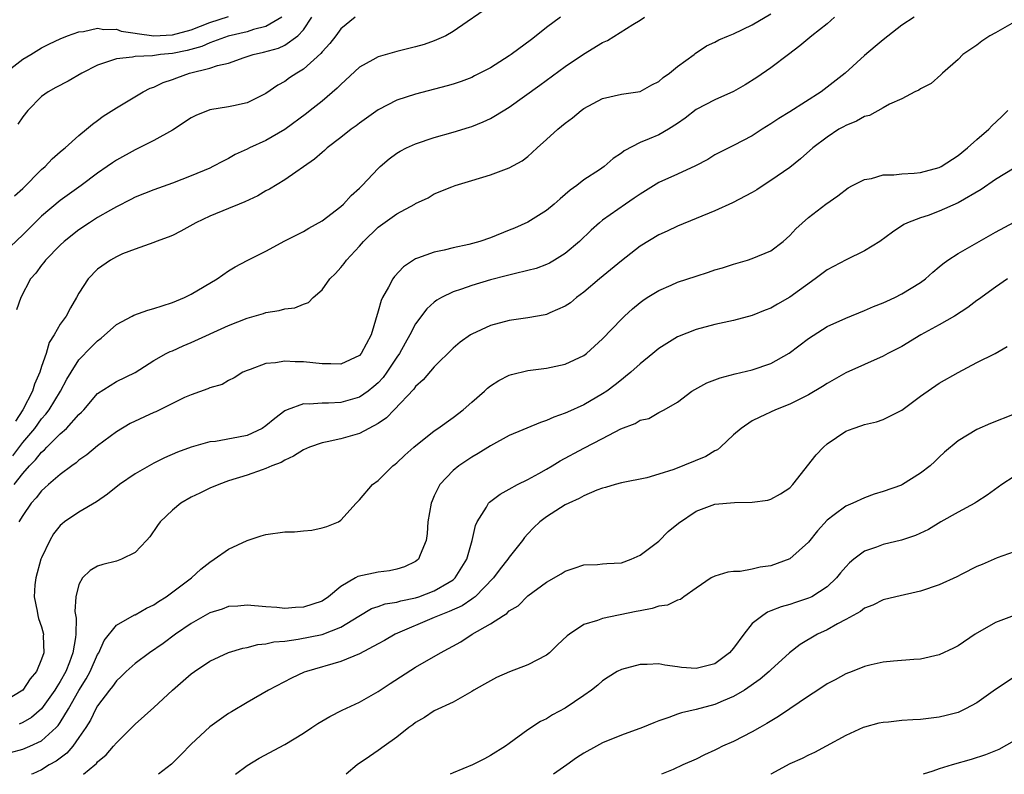
# Model space of a CAD drawing. Units: inches. Extents: x 2592000 to 2595000, y 1512000 to 1515000.
# Drawn here: x 2593513 to 2593618, y 1512000 to 1512081 of the extents above; entities that cross this region are included whole.
import ezdxf

# ---------------------------------------------------------------- set-up
doc = ezdxf.new("R2010")
doc.units = ezdxf.units.IN
doc.header["$MEASUREMENT"] = 0
doc.layers.add('LD25921512_2ft', color=62, linetype='Continuous')

msp = doc.modelspace()

# ---------------------------------------------------------------- linework, layer by layer
at = {"layer": 'LD25921512_2ft'}
for points, elevation in [([(2593563, 1512082.19), (2593560.51, 1512080.51), (2593559, 1512079.45), (2593558.24, 1512079), (2593557, 1512078.46), (2593555.92, 1512078.08), (2593555, 1512077.81), (2593553, 1512077.32), (2593551, 1512076.75), (2593550.41, 1512076.41), (2593549, 1512075.64), (2593547, 1512073.79), (2593546.62, 1512073.38), (2593545, 1512072), (2593543.74, 1512071), (2593543.32, 1512070.68), (2593541, 1512068.98), (2593539, 1512067.8), (2593537.24, 1512067), (2593537, 1512066.87), (2593535.71, 1512066.29), (2593535, 1512065.87), (2593534.41, 1512065.59), (2593533.33, 1512065), (2593533, 1512064.85), (2593531, 1512064.02), (2593529, 1512063.25), (2593527, 1512062.53), (2593525, 1512061.73), (2593524.53, 1512061.47), (2593523, 1512060.72), (2593522.36, 1512060.36), (2593521, 1512059.56), (2593520.11, 1512059), (2593519, 1512058.25), (2593517.43, 1512057), (2593517, 1512056.6), (2593515.43, 1512055), (2593515.25, 1512054.75), (2593515, 1512054.45), (2593514.38, 1512053.62), (2593513.83, 1512053), (2593512.77, 1512051), (2593512.31, 1512049.69)], 8382), ([(2593548.53, 1512081), (2593547, 1512079.75), (2593546.46, 1512079), (2593545.83, 1512078.17), (2593545, 1512077.29), (2593544.88, 1512077.12), (2593543, 1512075.42), (2593542.28, 1512075), (2593541.51, 1512074.49), (2593541, 1512074.12), (2593540.27, 1512073.73), (2593539, 1512072.84), (2593537, 1512071.82), (2593535.51, 1512071.51), (2593535, 1512071.39), (2593533, 1512071.08), (2593531.51, 1512070.49), (2593531, 1512070.21), (2593529, 1512068.9), (2593527, 1512067.79), (2593525.44, 1512067), (2593525, 1512066.79), (2593523, 1512065.69), (2593522.59, 1512065.41), (2593522.01, 1512065), (2593521, 1512064.31), (2593519.25, 1512063), (2593517, 1512061.39), (2593515, 1512059.7), (2593513, 1512057.72), (2593511, 1512055.82)], 8384), ([(2593608.31, 1512081), (2593607, 1512080.15), (2593605, 1512078.58), (2593604.13, 1512077.87), (2593603, 1512076.88), (2593600.92, 1512075), (2593598.36, 1512073), (2593595, 1512070.87), (2593593.83, 1512070.17), (2593593, 1512069.57), (2593592.06, 1512069), (2593591, 1512068.31), (2593589, 1512067.27), (2593587, 1512066.25), (2593586.23, 1512065.77), (2593584.91, 1512065.09), (2593583, 1512064.2), (2593581, 1512063.3), (2593579, 1512062.07), (2593578.38, 1512061.62), (2593577.45, 1512061), (2593575, 1512059.28), (2593574.65, 1512059), (2593573.78, 1512058.22), (2593572.52, 1512057), (2593571, 1512055.72), (2593569.86, 1512055), (2593569.32, 1512054.68), (2593569, 1512054.53), (2593567.88, 1512054.12), (2593567, 1512053.88), (2593565.54, 1512053.54), (2593564.69, 1512053.31), (2593563, 1512052.88), (2593561, 1512052.29), (2593559.9, 1512051.9), (2593559, 1512051.62), (2593557.76, 1512051), (2593557.27, 1512050.73), (2593557, 1512050.51), (2593556.2, 1512049.8), (2593555, 1512048.19), (2593554.38, 1512047), (2593553.87, 1512046.13), (2593553.27, 1512045), (2593553, 1512044.61), (2593551.93, 1512043), (2593551.54, 1512042.46), (2593551, 1512041.89), (2593550.53, 1512041.47), (2593549.94, 1512041), (2593549, 1512040.33), (2593547, 1512039.76), (2593545.69, 1512039.69), (2593545, 1512039.7), (2593543.6, 1512039.6), (2593543, 1512039.62), (2593541.25, 1512039), (2593541, 1512038.89), (2593539.93, 1512038.07), (2593539, 1512037.29), (2593538.58, 1512037), (2593537, 1512036.26), (2593536.06, 1512036.06), (2593533.61, 1512035.61), (2593533, 1512035.57), (2593531.01, 1512034.99), (2593529.54, 1512034.46), (2593528.16, 1512033.84), (2593527, 1512033.28), (2593525, 1512032.15), (2593523.35, 1512031), (2593522.05, 1512029.95), (2593520.86, 1512029.14), (2593519, 1512028.05), (2593517.47, 1512027), (2593517.21, 1512026.79), (2593517, 1512026.6), (2593516.29, 1512025.71), (2593515.87, 1512025), (2593515, 1512023.15), (2593514.94, 1512023), (2593514.39, 1512021), (2593514.28, 1512020.28), (2593514.2, 1512019), (2593514.54, 1512017.46), (2593514.6, 1512017), (2593514.68, 1512016.68), (2593515, 1512015.77), (2593515.2, 1512015), (2593515.18, 1512014.82), (2593515.23, 1512013), (2593515, 1512012.31), (2593514.47, 1512011), (2593513.8, 1512010.2), (2593513, 1512008.99), (2593511, 1512007.78)], 8372), ([(2593511.09, 1512075), (2593513, 1512076.49), (2593513.86, 1512077), (2593515, 1512077.72), (2593515.85, 1512078.15), (2593517, 1512078.69), (2593517.77, 1512079), (2593519, 1512079.44), (2593519.47, 1512079.47), (2593521, 1512079.83), (2593521.67, 1512079.67), (2593523, 1512079.7), (2593523.5, 1512079.5), (2593525, 1512079.29), (2593525.23, 1512079.23), (2593527, 1512079), (2593529, 1512079.09), (2593531, 1512079.63), (2593533, 1512080.41), (2593535, 1512081.08)], 8390), ([(2593511.94, 1512034.06), (2593513, 1512035.49), (2593514.28, 1512037), (2593515, 1512038.03), (2593515.46, 1512038.54), (2593515.81, 1512039), (2593517.02, 1512041), (2593517.72, 1512042.28), (2593518.15, 1512043), (2593519, 1512044.33), (2593520.3, 1512045.7), (2593521, 1512046.38), (2593521.36, 1512046.64), (2593523, 1512048.11), (2593524.69, 1512049), (2593524.88, 1512049.12), (2593526.36, 1512049.64), (2593527, 1512049.82), (2593527.88, 1512050.12), (2593529, 1512050.48), (2593530.28, 1512051), (2593531, 1512051.36), (2593533.77, 1512053), (2593535, 1512053.84), (2593535.72, 1512054.28), (2593537, 1512054.96), (2593539, 1512055.95), (2593541, 1512057.05), (2593542.28, 1512057.72), (2593543, 1512058.08), (2593543.57, 1512058.43), (2593545, 1512059.19), (2593547, 1512060.74), (2593547.27, 1512061), (2593548.1, 1512061.9), (2593549, 1512062.71), (2593549.29, 1512063), (2593551, 1512064.81), (2593551.21, 1512065), (2593552.16, 1512065.84), (2593553, 1512066.43), (2593553.35, 1512066.65), (2593554.02, 1512067), (2593555, 1512067.46), (2593557, 1512068.12), (2593559, 1512068.68), (2593560.77, 1512069.23), (2593561, 1512069.31), (2593562.21, 1512069.79), (2593563, 1512070.17), (2593563.54, 1512070.46), (2593565, 1512071.37), (2593568.28, 1512073.72), (2593571, 1512075.73), (2593572.95, 1512077.05), (2593575, 1512078.28), (2593575.5, 1512078.5), (2593578.21, 1512080.21), (2593579, 1512080.68), (2593579.47, 1512081)], 8378), ([(2593512.07, 1512031), (2593513, 1512032.19), (2593513.72, 1512033), (2593514.36, 1512033.64), (2593515, 1512034.47), (2593515.3, 1512034.7), (2593515.57, 1512035), (2593517, 1512036.42), (2593517.67, 1512037), (2593519, 1512038.49), (2593519.27, 1512038.73), (2593519.51, 1512039), (2593521, 1512040.75), (2593523, 1512042.03), (2593525, 1512042.98), (2593527, 1512044.25), (2593528.33, 1512045), (2593528.77, 1512045.23), (2593529, 1512045.31), (2593530.16, 1512045.84), (2593531, 1512046.18), (2593535, 1512048), (2593537, 1512048.78), (2593538.72, 1512049.28), (2593539, 1512049.39), (2593540.4, 1512049.6), (2593541, 1512049.79), (2593542.1, 1512049.9), (2593543, 1512050.29), (2593543.53, 1512050.47), (2593544.06, 1512051), (2593545, 1512051.82), (2593545.83, 1512053), (2593546.42, 1512053.58), (2593547, 1512054.2), (2593547.36, 1512054.64), (2593547.62, 1512055), (2593549, 1512056.51), (2593549.43, 1512057), (2593551, 1512058.52), (2593553, 1512059.95), (2593554.91, 1512061), (2593555, 1512061.06), (2593556.33, 1512061.67), (2593557, 1512062.09), (2593558.86, 1512062.86), (2593559.23, 1512063), (2593561, 1512063.52), (2593563, 1512064.13), (2593565, 1512064.86), (2593566.38, 1512065.62), (2593567, 1512066.1), (2593567.48, 1512066.52), (2593567.98, 1512067), (2593569, 1512067.89), (2593570.2, 1512069), (2593571, 1512069.65), (2593571.77, 1512070.23), (2593572.71, 1512071), (2593573, 1512071.21), (2593575, 1512072.29), (2593577, 1512072.75), (2593579, 1512073.03), (2593580.25, 1512073.75), (2593581, 1512074.1), (2593581.47, 1512074.53), (2593582.16, 1512075), (2593583, 1512075.7), (2593584.77, 1512077), (2593584.89, 1512077.11), (2593586.09, 1512077.91), (2593587, 1512078.32), (2593587.43, 1512078.57), (2593588.46, 1512079), (2593589, 1512079.21), (2593591, 1512080.18), (2593593, 1512081.36)], 8376), ([(2593512.11, 1512061.89), (2593513, 1512062.68), (2593515, 1512064.68), (2593515.37, 1512065), (2593516.15, 1512065.85), (2593517, 1512066.57), (2593517.22, 1512066.78), (2593517.51, 1512067), (2593519, 1512068.35), (2593519.81, 1512069), (2593520.44, 1512069.56), (2593521, 1512069.95), (2593521.59, 1512070.41), (2593523, 1512071.3), (2593525.87, 1512073), (2593526.62, 1512073.38), (2593527, 1512073.5), (2593528.01, 1512073.99), (2593529, 1512074.34), (2593529.48, 1512074.52), (2593530.82, 1512075), (2593533, 1512075.52), (2593533.81, 1512075.81), (2593535, 1512076.08), (2593536.68, 1512076.68), (2593537, 1512076.78), (2593537.64, 1512077), (2593538.75, 1512077.25), (2593540.32, 1512077.68), (2593541, 1512077.99), (2593542.42, 1512079), (2593543, 1512079.64), (2593543.9, 1512081)], 8386), ([(2593570.48, 1512081), (2593569, 1512079.9), (2593567.89, 1512079), (2593567.39, 1512078.61), (2593565.22, 1512077), (2593565, 1512076.85), (2593563, 1512075.58), (2593561.3, 1512074.7), (2593561, 1512074.55), (2593559.88, 1512074.12), (2593559, 1512073.82), (2593558.36, 1512073.64), (2593555, 1512072.75), (2593553, 1512072.1), (2593551, 1512071.08), (2593549, 1512069.67), (2593548.63, 1512069.37), (2593548.11, 1512069), (2593547, 1512068.12), (2593545.54, 1512067), (2593545.26, 1512066.74), (2593545, 1512066.53), (2593544.2, 1512065.8), (2593541, 1512063.6), (2593539.39, 1512062.61), (2593539, 1512062.41), (2593538.11, 1512061.89), (2593536.75, 1512061.25), (2593536.12, 1512061), (2593535, 1512060.51), (2593533, 1512059.69), (2593531.49, 1512059), (2593529.9, 1512058.1), (2593529, 1512057.65), (2593528.54, 1512057.46), (2593527.27, 1512057), (2593527, 1512056.89), (2593525, 1512056.18), (2593523.66, 1512055.66), (2593523, 1512055.37), (2593522.36, 1512055), (2593521, 1512054.04), (2593519.99, 1512053), (2593519, 1512051.46), (2593518.75, 1512051), (2593518.1, 1512049.9), (2593517.62, 1512049), (2593517, 1512048.14), (2593516.35, 1512047), (2593515.82, 1512046.18), (2593515.48, 1512045), (2593515, 1512043.61), (2593514.82, 1512043), (2593514.26, 1512041.74), (2593514.03, 1512041), (2593513, 1512039), (2593512.21, 1512037.79)], 8380), ([(2593540.7, 1512081), (2593539, 1512079.98), (2593537.66, 1512079.66), (2593537, 1512079.44), (2593534.96, 1512078.96), (2593533, 1512078.25), (2593532.13, 1512077.87), (2593530.56, 1512077.44), (2593529, 1512077.12), (2593527.73, 1512077), (2593526.87, 1512076.87), (2593525, 1512076.79), (2593524.71, 1512076.71), (2593523, 1512076.55), (2593522.27, 1512076.27), (2593521, 1512075.86), (2593519.3, 1512075), (2593517.84, 1512074.16), (2593516.53, 1512073.47), (2593515.69, 1512073), (2593515, 1512072.49), (2593513.53, 1512071), (2593513, 1512070.33), (2593512.47, 1512069.53)], 8388), ([(2593599.8, 1512081), (2593599, 1512080.29), (2593597.37, 1512079), (2593596.08, 1512077.92), (2593594.86, 1512077), (2593593, 1512075.58), (2593591.47, 1512074.53), (2593590.24, 1512073.76), (2593589, 1512073.05), (2593587, 1512072.15), (2593585, 1512071.1), (2593583.81, 1512070.19), (2593583, 1512069.62), (2593582.03, 1512069), (2593581, 1512068.42), (2593579.96, 1512067.96), (2593579, 1512067.57), (2593577.29, 1512066.71), (2593577, 1512066.46), (2593576.11, 1512065.89), (2593575.16, 1512065), (2593574.66, 1512064.66), (2593573, 1512063.6), (2593572.25, 1512063), (2593571.51, 1512062.49), (2593571, 1512062.03), (2593570.44, 1512061.56), (2593569.8, 1512061), (2593569, 1512060.32), (2593567, 1512059.07), (2593565.58, 1512058.42), (2593565, 1512058.19), (2593563, 1512057.4), (2593561.86, 1512057), (2593560.68, 1512056.68), (2593559, 1512056.3), (2593558.07, 1512056.07), (2593557, 1512055.86), (2593555.2, 1512055.2), (2593555, 1512055.14), (2593553.7, 1512054.3), (2593552.74, 1512053.26), (2593552.56, 1512053), (2593552.1, 1512052.1), (2593551.46, 1512051), (2593551.3, 1512050.7), (2593551, 1512049.55), (2593550.23, 1512047), (2593549.19, 1512045), (2593549, 1512044.79), (2593547, 1512043.87), (2593545.92, 1512043.92), (2593545, 1512043.9), (2593543, 1512044.12), (2593542.12, 1512044.12), (2593541, 1512044.21), (2593540, 1512044), (2593539, 1512043.93), (2593537.29, 1512043.29), (2593537, 1512043.21), (2593536.53, 1512043), (2593535.58, 1512042.42), (2593535, 1512042.13), (2593534.3, 1512041.7), (2593533, 1512041.35), (2593532.78, 1512041.22), (2593531, 1512040.59), (2593530.29, 1512040.29), (2593529, 1512039.68), (2593527.22, 1512038.78), (2593527, 1512038.69), (2593524.48, 1512037.52), (2593523, 1512036.62), (2593521, 1512035.12), (2593519.84, 1512034.16), (2593519, 1512033.59), (2593518.69, 1512033.31), (2593518.23, 1512033), (2593517, 1512032.08), (2593515.76, 1512031), (2593515.36, 1512030.64), (2593515, 1512030.33), (2593514.43, 1512029.57), (2593513.9, 1512029), (2593513, 1512027.68), (2593512.57, 1512027)], 8374), ([(2593619, 1512080.44), (2593617, 1512079.3), (2593616.4, 1512079), (2593615.56, 1512078.44), (2593615, 1512078.01), (2593613.5, 1512077), (2593613, 1512076.45), (2593611.33, 1512075), (2593611.17, 1512074.83), (2593610.12, 1512073.88), (2593609, 1512073.34), (2593608.82, 1512073.18), (2593608.39, 1512073), (2593607, 1512072.26), (2593605.69, 1512071.69), (2593605, 1512071.28), (2593603.53, 1512070.47), (2593603, 1512070.38), (2593602.15, 1512069.85), (2593601, 1512069.42), (2593600.74, 1512069.26), (2593600.27, 1512069), (2593599, 1512068.17), (2593597.49, 1512067), (2593596.16, 1512065.84), (2593595, 1512064.92), (2593593, 1512063.51), (2593592.18, 1512063), (2593591.49, 1512062.51), (2593591, 1512062.22), (2593588.87, 1512061.13), (2593587, 1512060.29), (2593585, 1512059.45), (2593583, 1512058.63), (2593581.9, 1512058.1), (2593581, 1512057.7), (2593579, 1512056.49), (2593577, 1512054.93), (2593574.67, 1512053), (2593573, 1512051.57), (2593572.21, 1512051), (2593571.55, 1512050.45), (2593571, 1512050.07), (2593569.36, 1512049.36), (2593569, 1512049.19), (2593568.85, 1512049.15), (2593567, 1512048.82), (2593565, 1512048.54), (2593563, 1512048), (2593561, 1512047.08), (2593560.87, 1512047), (2593559.78, 1512046.22), (2593559, 1512045.57), (2593557, 1512043.59), (2593555.82, 1512042.18), (2593555, 1512041.47), (2593554.81, 1512041.19), (2593552.69, 1512039), (2593551.88, 1512038.12), (2593551, 1512037.53), (2593549, 1512036.47), (2593547, 1512035.9), (2593545.55, 1512035.55), (2593545, 1512035.46), (2593543.65, 1512035), (2593543, 1512034.71), (2593541.95, 1512034.05), (2593541, 1512033.61), (2593540.63, 1512033.37), (2593539.61, 1512033), (2593539, 1512032.7), (2593538.58, 1512032.58), (2593537, 1512032), (2593535, 1512031.38), (2593533.94, 1512031), (2593533, 1512030.6), (2593531.94, 1512030.06), (2593531, 1512029.63), (2593529.89, 1512029), (2593529, 1512028.26), (2593527.69, 1512027), (2593527.4, 1512026.6), (2593526.58, 1512025.42), (2593526.21, 1512025), (2593525, 1512023.71), (2593523.55, 1512023), (2593523, 1512022.81), (2593521.55, 1512022.45), (2593521, 1512022.27), (2593520.21, 1512021.79), (2593519.39, 1512021), (2593519, 1512020.3), (2593518.67, 1512019), (2593518.57, 1512017.43), (2593518.7, 1512016.7), (2593518.65, 1512015), (2593518.63, 1512014.63), (2593518.35, 1512013), (2593517.98, 1512011.98), (2593517.59, 1512011), (2593517, 1512009.93), (2593516.63, 1512009.37), (2593516.42, 1512009), (2593515, 1512007.02), (2593513.91, 1512006.09), (2593513, 1512005.56), (2593512.62, 1512005.38)], 8370), ([(2593511.68, 1512002.32), (2593513, 1512002.69), (2593513.75, 1512003), (2593515, 1512003.58), (2593516.57, 1512005), (2593516.78, 1512005.22), (2593517, 1512005.53), (2593517.89, 1512007), (2593519, 1512008.96), (2593519.78, 1512010.22), (2593520.2, 1512011), (2593521, 1512012.81), (2593521.12, 1512013), (2593521.7, 1512014.3), (2593523, 1512015.97), (2593524.95, 1512017.05), (2593525, 1512017.07), (2593526.21, 1512017.79), (2593527, 1512018.14), (2593527.5, 1512018.5), (2593528.32, 1512019), (2593531.04, 1512021), (2593532.05, 1512021.95), (2593533, 1512022.71), (2593533.45, 1512023), (2593535, 1512024.08), (2593536.99, 1512025.01), (2593538.48, 1512025.52), (2593539, 1512025.66), (2593541, 1512025.93), (2593542.06, 1512025.94), (2593543, 1512026.05), (2593543.9, 1512026.11), (2593545, 1512026.36), (2593545.5, 1512026.5), (2593546.75, 1512027), (2593547, 1512027.18), (2593548.66, 1512029), (2593549, 1512029.35), (2593550.38, 1512031), (2593551, 1512031.42), (2593552.58, 1512033), (2593552.83, 1512033.17), (2593553, 1512033.31), (2593553.86, 1512034.14), (2593554.8, 1512035), (2593557, 1512036.73), (2593557.39, 1512037), (2593559, 1512038.18), (2593560.08, 1512039), (2593561, 1512039.82), (2593562.38, 1512041), (2593562.7, 1512041.3), (2593563, 1512041.54), (2593563.88, 1512042.12), (2593565, 1512042.68), (2593565.24, 1512042.76), (2593567, 1512043.18), (2593569, 1512043.45), (2593571, 1512043.86), (2593573, 1512044.79), (2593573.28, 1512045), (2593575, 1512046.57), (2593577, 1512048.69), (2593577.32, 1512049), (2593578.2, 1512049.8), (2593579, 1512050.47), (2593579.3, 1512050.7), (2593579.77, 1512051), (2593581, 1512051.77), (2593582.34, 1512052.34), (2593583, 1512052.64), (2593585, 1512053.3), (2593586.3, 1512053.7), (2593587, 1512053.96), (2593587.81, 1512054.19), (2593589, 1512054.58), (2593590.48, 1512055), (2593591, 1512055.16), (2593593, 1512056.01), (2593594.29, 1512057), (2593594.67, 1512057.33), (2593595, 1512057.63), (2593595.66, 1512058.34), (2593597, 1512059.57), (2593598.86, 1512061), (2593600.13, 1512061.87), (2593601.26, 1512062.74), (2593601.72, 1512063), (2593603, 1512063.64), (2593603.75, 1512063.75), (2593605, 1512064.11), (2593606.12, 1512064.12), (2593607, 1512064.25), (2593608.31, 1512064.31), (2593609, 1512064.39), (2593611, 1512064.9), (2593611.18, 1512065), (2593613, 1512066.18), (2593614.01, 1512067), (2593615, 1512067.9), (2593616.29, 1512069), (2593616.63, 1512069.37), (2593617.66, 1512070.34), (2593618.31, 1512071)], 8368), ([(2593619, 1512064.85), (2593617, 1512063.61), (2593615.46, 1512062.54), (2593613, 1512061.13), (2593611, 1512060.23), (2593609.79, 1512059.79), (2593609, 1512059.54), (2593607.61, 1512059), (2593607.19, 1512058.81), (2593605.99, 1512058.01), (2593604.65, 1512057), (2593603, 1512055.98), (2593601.04, 1512055.04), (2593599, 1512053.97), (2593597.71, 1512053), (2593595, 1512051.05), (2593593.7, 1512050.3), (2593593, 1512049.88), (2593592.36, 1512049.64), (2593591, 1512049.08), (2593589, 1512048.55), (2593587, 1512048.1), (2593585, 1512047.58), (2593583, 1512046.79), (2593581, 1512045.54), (2593580.35, 1512045), (2593579, 1512043.92), (2593578, 1512043), (2593577.46, 1512042.54), (2593577, 1512042.19), (2593576.34, 1512041.66), (2593575.45, 1512041), (2593575, 1512040.69), (2593573, 1512039.54), (2593571.25, 1512038.75), (2593571, 1512038.62), (2593569.78, 1512038.22), (2593569, 1512037.83), (2593568.36, 1512037.64), (2593565, 1512036.24), (2593563, 1512035.13), (2593561.7, 1512034.3), (2593561, 1512033.91), (2593559.62, 1512033), (2593559, 1512032.51), (2593557.59, 1512031), (2593557, 1512029.78), (2593556.76, 1512029.24), (2593556.66, 1512029), (2593556.32, 1512027), (2593556.24, 1512025.76), (2593556.11, 1512025), (2593555.47, 1512023.47), (2593555.31, 1512023), (2593555.14, 1512022.86), (2593555, 1512022.76), (2593553.8, 1512022.2), (2593553, 1512021.96), (2593552.22, 1512021.78), (2593551, 1512021.64), (2593548.83, 1512021.17), (2593548.56, 1512021), (2593547, 1512020.09), (2593545.7, 1512019), (2593545, 1512018.53), (2593543, 1512017.87), (2593542.15, 1512017.85), (2593541, 1512017.75), (2593540.15, 1512017.85), (2593539, 1512017.93), (2593537, 1512018.1), (2593536, 1512018), (2593535, 1512017.94), (2593534.32, 1512017.68), (2593533, 1512017.27), (2593531, 1512016.15), (2593529.34, 1512015), (2593527.99, 1512014.01), (2593526.53, 1512013), (2593525, 1512011.86), (2593524.06, 1512011), (2593523.53, 1512010.47), (2593523, 1512010.01), (2593522.59, 1512009.41), (2593522.26, 1512009), (2593521, 1512007.34), (2593520.81, 1512007), (2593520.22, 1512005.78), (2593519.72, 1512005), (2593519, 1512003.93), (2593518.34, 1512003), (2593517.72, 1512002.28), (2593516.58, 1512001.42), (2593515.83, 1512001), (2593515, 1512000.49), (2593514.05, 1512000.05), (2593513.93, 1512000)], 8366), ([(2593519.48, 1512000), (2593520.69, 1512001), (2593520.86, 1512001.14), (2593521, 1512001.34), (2593521.92, 1512002.08), (2593522.71, 1512003), (2593523, 1512003.38), (2593525, 1512005.38), (2593527, 1512007.14), (2593529.01, 1512009), (2593531, 1512010.75), (2593531.34, 1512011), (2593533, 1512012.09), (2593535, 1512013.02), (2593536.51, 1512013.49), (2593537, 1512013.57), (2593538.12, 1512013.88), (2593539, 1512013.96), (2593539.84, 1512014.16), (2593541, 1512014.26), (2593542.45, 1512014.45), (2593545.02, 1512014.97), (2593547, 1512015.74), (2593548.92, 1512016.92), (2593550.28, 1512017.72), (2593551, 1512017.96), (2593551.76, 1512018.24), (2593553, 1512018.43), (2593553.43, 1512018.57), (2593555, 1512018.89), (2593555.33, 1512019), (2593557, 1512019.63), (2593558.57, 1512020.57), (2593559, 1512020.81), (2593559.22, 1512021), (2593560.46, 1512023), (2593561.03, 1512025), (2593561.39, 1512026.61), (2593561.59, 1512027), (2593562.58, 1512028.58), (2593562.81, 1512029), (2593562.9, 1512029.1), (2593564.03, 1512029.97), (2593565, 1512030.49), (2593565.91, 1512031), (2593567, 1512031.54), (2593568.17, 1512032.17), (2593569, 1512032.64), (2593569.6, 1512033), (2593570.46, 1512033.54), (2593573, 1512034.9), (2593575, 1512035.91), (2593576.95, 1512036.95), (2593578.47, 1512037.53), (2593579, 1512037.9), (2593579.94, 1512038.06), (2593581, 1512038.7), (2593581.58, 1512039), (2593583, 1512039.81), (2593584.55, 1512041), (2593586.13, 1512041.87), (2593587, 1512042.18), (2593587.58, 1512042.42), (2593589.16, 1512042.84), (2593591, 1512043.27), (2593593, 1512043.96), (2593594.95, 1512045.05), (2593597, 1512046.63), (2593599, 1512047.91), (2593601, 1512048.81), (2593603, 1512049.61), (2593603.96, 1512050.04), (2593605, 1512050.44), (2593605.37, 1512050.63), (2593606.23, 1512051), (2593607, 1512051.38), (2593609, 1512052.61), (2593609.51, 1512053), (2593610.3, 1512053.7), (2593611, 1512054.28), (2593611.38, 1512054.62), (2593611.91, 1512055), (2593613, 1512055.7), (2593617, 1512058), (2593619, 1512059.07)], 8364), ([(2593618.3, 1512053), (2593617, 1512052.12), (2593615.2, 1512050.8), (2593615, 1512050.67), (2593614.06, 1512049.94), (2593612.64, 1512049), (2593611, 1512048.07), (2593609.03, 1512047), (2593607, 1512045.78), (2593605.49, 1512045), (2593605, 1512044.73), (2593603, 1512043.85), (2593601, 1512042.94), (2593599, 1512041.79), (2593598.52, 1512041.48), (2593597, 1512040.6), (2593595, 1512039.59), (2593593.48, 1512039), (2593591.79, 1512038.21), (2593591, 1512037.81), (2593589.81, 1512037), (2593589, 1512036.33), (2593587.61, 1512035), (2593587.28, 1512034.72), (2593587, 1512034.61), (2593586.02, 1512033.98), (2593582.61, 1512032.61), (2593581, 1512032.09), (2593579.73, 1512031.73), (2593577, 1512031.19), (2593576.33, 1512031), (2593575.32, 1512030.68), (2593575, 1512030.61), (2593574.38, 1512030.38), (2593573, 1512029.79), (2593572.5, 1512029.5), (2593571.37, 1512029), (2593571, 1512028.81), (2593569, 1512027.56), (2593568.28, 1512027), (2593567.62, 1512026.38), (2593567, 1512025.73), (2593566.66, 1512025.34), (2593566.43, 1512025), (2593565, 1512023.23), (2593564.85, 1512023), (2593564.03, 1512021.97), (2593563.34, 1512021), (2593561.36, 1512019), (2593561.17, 1512018.83), (2593561, 1512018.74), (2593559.97, 1512018.03), (2593558.6, 1512017.4), (2593557.5, 1512017), (2593557, 1512016.77), (2593552.8, 1512015), (2593551.67, 1512014.33), (2593551, 1512013.95), (2593549, 1512012.89), (2593547, 1512012.07), (2593543.32, 1512011), (2593543.09, 1512010.91), (2593541.73, 1512010.27), (2593539.28, 1512009), (2593537, 1512007.69), (2593535.3, 1512006.7), (2593535, 1512006.51), (2593533, 1512005.09), (2593531, 1512003.24), (2593529.91, 1512002.09), (2593528.91, 1512001.09), (2593527.52, 1512000)], 8362), ([(2593535.73, 1512000), (2593537, 1512000.94), (2593538.28, 1512001.72), (2593541, 1512003.18), (2593543, 1512004.4), (2593543.91, 1512005), (2593544.55, 1512005.45), (2593545.81, 1512006.19), (2593547.15, 1512006.85), (2593549, 1512007.71), (2593551, 1512008.85), (2593552.29, 1512009.71), (2593555, 1512011.45), (2593557.65, 1512013), (2593559.82, 1512014.18), (2593561.06, 1512015), (2593563, 1512016.1), (2593564.38, 1512017), (2593564.77, 1512017.22), (2593565, 1512017.47), (2593565.97, 1512018.03), (2593567, 1512019.09), (2593569, 1512020.56), (2593570.56, 1512021.44), (2593571, 1512021.74), (2593571.96, 1512022.04), (2593573, 1512022.41), (2593574.46, 1512022.46), (2593575, 1512022.5), (2593575.44, 1512022.56), (2593577, 1512022.63), (2593578.05, 1512023), (2593579, 1512023.43), (2593581, 1512024.95), (2593582.02, 1512025.98), (2593583.12, 1512026.88), (2593585, 1512028.15), (2593587, 1512028.88), (2593589.09, 1512029.09), (2593591, 1512029.12), (2593592.66, 1512029.34), (2593593, 1512029.43), (2593594, 1512030), (2593595, 1512030.63), (2593595.34, 1512031), (2593597.82, 1512034.18), (2593598.6, 1512035), (2593599, 1512035.36), (2593601, 1512036.72), (2593601.77, 1512037), (2593602.7, 1512037.3), (2593603, 1512037.42), (2593604.28, 1512037.72), (2593605, 1512037.95), (2593607, 1512038.95), (2593609, 1512040.44), (2593611, 1512041.83), (2593613, 1512042.98), (2593615, 1512044.04), (2593616.97, 1512045.03), (2593618.25, 1512045.75)], 8360), ([(2593619, 1512038.54), (2593616.48, 1512037.52), (2593615, 1512036.88), (2593613, 1512035.68), (2593611.55, 1512034.45), (2593611, 1512033.94), (2593610.53, 1512033.47), (2593610.02, 1512033), (2593609, 1512032.2), (2593607.07, 1512031), (2593606.94, 1512030.94), (2593605, 1512030.24), (2593604.05, 1512029.95), (2593603, 1512029.58), (2593601.76, 1512029), (2593601, 1512028.7), (2593599.75, 1512027.75), (2593599, 1512027.2), (2593597.97, 1512026.03), (2593597, 1512024.82), (2593595, 1512023.04), (2593593, 1512022.31), (2593591.84, 1512022.16), (2593591, 1512021.94), (2593589.71, 1512021.71), (2593589, 1512021.68), (2593588.39, 1512021.61), (2593587, 1512021.2), (2593586.62, 1512021), (2593585, 1512019.92), (2593583.68, 1512019), (2593583.31, 1512018.69), (2593583, 1512018.64), (2593581.92, 1512018.08), (2593581, 1512017.97), (2593580.28, 1512017.72), (2593579, 1512017.5), (2593578.6, 1512017.4), (2593575, 1512016.66), (2593574.46, 1512016.46), (2593573, 1512016.03), (2593571.45, 1512015), (2593571.2, 1512014.8), (2593570.16, 1512013.84), (2593569.32, 1512013), (2593569, 1512012.73), (2593567, 1512011.7), (2593565.03, 1512010.97), (2593563.64, 1512010.36), (2593562.35, 1512009.65), (2593561.21, 1512009), (2593561, 1512008.86), (2593559, 1512007.73), (2593557, 1512006.78), (2593555.94, 1512006.06), (2593555, 1512005.53), (2593554.71, 1512005.29), (2593554.29, 1512005), (2593553, 1512003.98), (2593551.62, 1512003), (2593551, 1512002.53), (2593550.08, 1512001.92), (2593548.75, 1512001), (2593547.57, 1512000)], 8358), ([(2593619, 1512031.86), (2593617.67, 1512031), (2593616.13, 1512029.87), (2593615, 1512029.14), (2593614.78, 1512029), (2593613, 1512028.05), (2593611.15, 1512027), (2593609.83, 1512026.17), (2593608.47, 1512025.53), (2593606.96, 1512025.04), (2593605, 1512024.57), (2593604.3, 1512024.3), (2593603, 1512023.86), (2593601.87, 1512023), (2593601.39, 1512022.61), (2593601, 1512022.2), (2593600.45, 1512021.55), (2593600.02, 1512021), (2593599, 1512020.04), (2593597.36, 1512019), (2593597, 1512018.83), (2593595.61, 1512018.39), (2593595, 1512018.18), (2593594.08, 1512017.92), (2593593, 1512017.48), (2593592.64, 1512017.36), (2593592.11, 1512017), (2593591, 1512016.12), (2593590.08, 1512015), (2593589, 1512013.5), (2593588.55, 1512013), (2593587, 1512011.83), (2593585, 1512011.31), (2593583.43, 1512011.43), (2593583, 1512011.51), (2593581.66, 1512011.66), (2593581, 1512011.81), (2593579.75, 1512011.75), (2593579, 1512011.75), (2593577, 1512011.22), (2593576.55, 1512011), (2593575.6, 1512010.4), (2593575, 1512010.01), (2593574.48, 1512009.52), (2593573.82, 1512009), (2593573, 1512008.42), (2593571, 1512007.06), (2593569.63, 1512006.37), (2593569, 1512005.95), (2593568.35, 1512005.65), (2593567, 1512004.77), (2593565, 1512003.31), (2593564.61, 1512003), (2593563, 1512002.01), (2593562.36, 1512001.64), (2593561.07, 1512001), (2593559, 1512000.16), (2593558.69, 1512000)], 8356), ([(2593619, 1512023.8), (2593617.17, 1512023.17), (2593615.57, 1512022.43), (2593615, 1512022.22), (2593613.42, 1512021.42), (2593612.87, 1512021.13), (2593611, 1512020.26), (2593609, 1512019.59), (2593606.36, 1512019), (2593605, 1512018.67), (2593603.9, 1512018.1), (2593603, 1512017.79), (2593602.58, 1512017.42), (2593601, 1512016.56), (2593600.1, 1512016.1), (2593599, 1512015.47), (2593597.99, 1512015), (2593596.12, 1512013.88), (2593594.99, 1512013.01), (2593593, 1512011.19), (2593592.82, 1512011), (2593591.83, 1512010.17), (2593590.17, 1512009), (2593589, 1512008.33), (2593587.87, 1512007.87), (2593587, 1512007.48), (2593585, 1512006.94), (2593583.44, 1512006.56), (2593583, 1512006.42), (2593582.07, 1512006.07), (2593581, 1512005.72), (2593580.48, 1512005.52), (2593579.25, 1512005), (2593577, 1512004.18), (2593575, 1512003.35), (2593574.33, 1512003), (2593573, 1512002.27), (2593572.22, 1512001.78), (2593571.16, 1512001), (2593569.73, 1512000)], 8354), ([(2593619, 1512017), (2593617, 1512016.23), (2593614.84, 1512015), (2593613, 1512013.76), (2593612.51, 1512013.49), (2593611, 1512012.77), (2593609, 1512012.31), (2593608.27, 1512012.27), (2593606.1, 1512012.1), (2593605, 1512011.99), (2593603.7, 1512011.7), (2593603, 1512011.53), (2593601.69, 1512011), (2593601, 1512010.74), (2593599.88, 1512010.12), (2593599, 1512009.67), (2593598.02, 1512009), (2593597, 1512008.35), (2593595, 1512007), (2593593.82, 1512006.18), (2593592.57, 1512005.43), (2593591.79, 1512005), (2593591, 1512004.54), (2593589, 1512003.51), (2593587.83, 1512003), (2593587.27, 1512002.73), (2593587, 1512002.58), (2593585.9, 1512002.1), (2593585, 1512001.63), (2593583.56, 1512001), (2593582.53, 1512000.53), (2593581.28, 1512000)], 8352), ([(2593619, 1512010.39), (2593617, 1512009.06), (2593615, 1512007.65), (2593613.79, 1512007), (2593613, 1512006.63), (2593611.72, 1512006.28), (2593611, 1512006.1), (2593609, 1512005.86), (2593608.16, 1512005.84), (2593607, 1512005.75), (2593605.58, 1512005.58), (2593605, 1512005.54), (2593604.54, 1512005.46), (2593603, 1512005.05), (2593602.86, 1512005), (2593601, 1512004.15), (2593598.91, 1512003), (2593597.67, 1512002.33), (2593597, 1512002.06), (2593596.32, 1512001.68), (2593595, 1512001.11), (2593593, 1512000.01), (2593592.99, 1512000)], 8350), ([(2593619, 1512003.57), (2593617.35, 1512002.65), (2593615.92, 1512002.08), (2593614.4, 1512001.6), (2593612.36, 1512001), (2593611, 1512000.57), (2593610.32, 1512000.32), (2593609.28, 1512000)], 8348)]:
    msp.add_lwpolyline(points, dxfattribs=dict(at, elevation=elevation))

doc.saveas('drawing.dxf')
